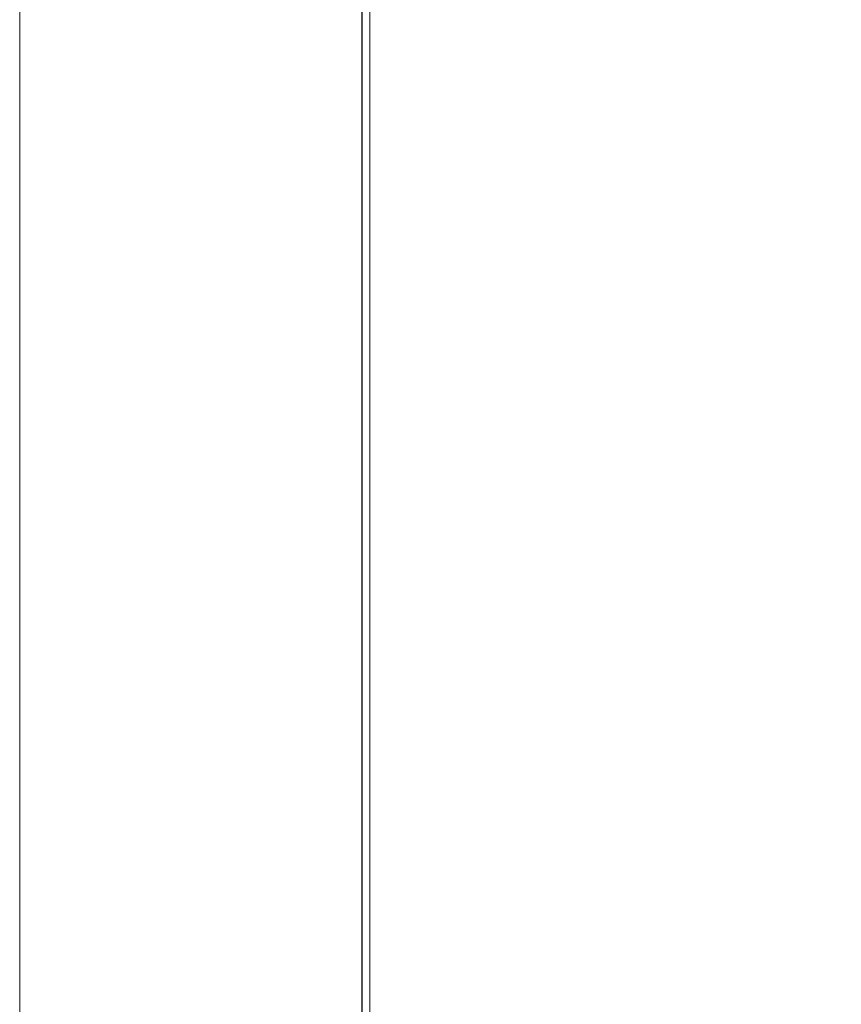
# Model space of a CAD drawing. Units: millimetres. Extents: x 0 to 7425, y 0 to 5250.
# Drawn here: x 6332 to 6455, y 3803 to 3950 of the extents above; entities that cross this region are included whole.
import ezdxf

# ---------------------------------------------------------------- set-up
doc = ezdxf.new("R2010")
doc.units = ezdxf.units.MM
doc.header["$PDSIZE"] = -1
doc.layers.get('0').update_dxf_attribs({"lineweight": 15})
doc.dimstyles.new('SLDDIMSTYLE0', dxfattribs={"dimtxt": 65, "dimasz": 65, "dimexe": 0, "dimexo": 0.0625, "dimgap": 18.75, "dimtad": 1, "dimtoh": 1, "dimzin": 12, "dimdsep": 46, "dimtxsty": 'Standard', "dimcen": 0.09, "dimadec": 0, "dimazin": 0, "dimtfac": 1, "dimtofl": 0, "dimtmove": 0, "dimatfit": 3, "dimfxl": 0, "dimtolj": 1, "dimtzin": 12, "dimlwd": 15, "dimlwe": 0, "dimarcsym": 0})

# ---------------------------------------------------------------- blocks, each defined once
blk = doc.blocks.new('*D11')
at = {"color": 0, "lineweight": 0}
for p, q in [((6410.45, 4058.84), (6596.31, 4058.84)), ((6358.25, 3558.84), (6596.31, 3558.84))]:
    blk.add_line(p, q, dxfattribs=at)
at = {"color": 0, "lineweight": 15}
blk.add_line((6596.31, 3623.84), (6596.31, 3993.84), dxfattribs=at)
at = {"color": 0}
for points in [[(6585.47, 3993.84), (6607.14, 3993.84), (6596.31, 4058.84)], [(6585.47, 3623.84), (6607.14, 3623.84), (6596.31, 3558.84)]]:
    blk.add_solid(points, dxfattribs=at)
at = {"layer": 'Defpoints', "color": 0}
for p in [(6410.38, 4058.84), (6596.31, 4058.84), (6358.18, 3558.84)]:
    blk.add_point(p, dxfattribs=at)
at = {"color": 0, "insert": (6545.06, 3808.84), "char_height": 65, "attachment_point": 5, "rotation": 90}
blk.add_mtext('\\A1;500', dxfattribs=at)
blk = doc.blocks.new('*D25')
at = {"color": 0, "lineweight": 0}
for p, q in [((6358.25, 4658.84), (6814.54, 4658.84)), ((6341.13, 3558.84), (6814.54, 3558.84))]:
    blk.add_line(p, q, dxfattribs=at)
at = {"color": 0, "lineweight": 15}
blk.add_line((6814.54, 3623.84), (6814.54, 4593.84), dxfattribs=at)
at = {"color": 0}
for points in [[(6803.71, 4593.84), (6825.37, 4593.84), (6814.54, 4658.84)], [(6803.71, 3623.84), (6825.37, 3623.84), (6814.54, 3558.84)]]:
    blk.add_solid(points, dxfattribs=at)
at = {"layer": 'Defpoints', "color": 0}
for p in [(6358.18, 4658.84), (6814.54, 4658.84), (6341.06, 3558.84)]:
    blk.add_point(p, dxfattribs=at)
at = {"color": 0, "insert": (6763.29, 4108.84), "char_height": 65, "attachment_point": 5, "rotation": 90}
blk.add_mtext('\\A1;1100', dxfattribs=at)

msp = doc.modelspace()

# ---------------------------------------------------------------- linework, layer by layer
at = {"color": 7, "linetype": 'Continuous', "lineweight": 15}
for p, q in [((6383.107, 4542.238), (6383.107, 3577.838)), ((6383.168, 4542.238), (6383.168, 3577.838))]:
    msp.add_line(p, q, dxfattribs=at)
for points in [[(6332.084, 4542.238), (6332.084, 3577.838)], [(6384.284, 3577.838), (6384.284, 4425.239)]]:
    msp.add_open_spline(points, degree=1, dxfattribs=at)

# ---------------------------------------------------------------- dimensions: what is measured, and where the dimension line sits
for base, p1, p2, picture, middle in [((6814.541, 4658.838), (6341.064, 3558.838), (6358.184, 4658.838), '*D25', (6814.541, 4108.838)), ((6596.308, 4058.838), (6358.184, 3558.838), (6410.384, 4058.838), '*D11', (6596.308, 3808.838))]:
    dim = msp.add_linear_dim(base=base, p1=p1, p2=p2, angle=90, dimstyle='SLDDIMSTYLE0')
    dim.commit()
    dim.dimension.update_dxf_attribs({"geometry": picture, "text_midpoint": middle, "dimtype": 160})

doc.saveas('drawing.dxf')
